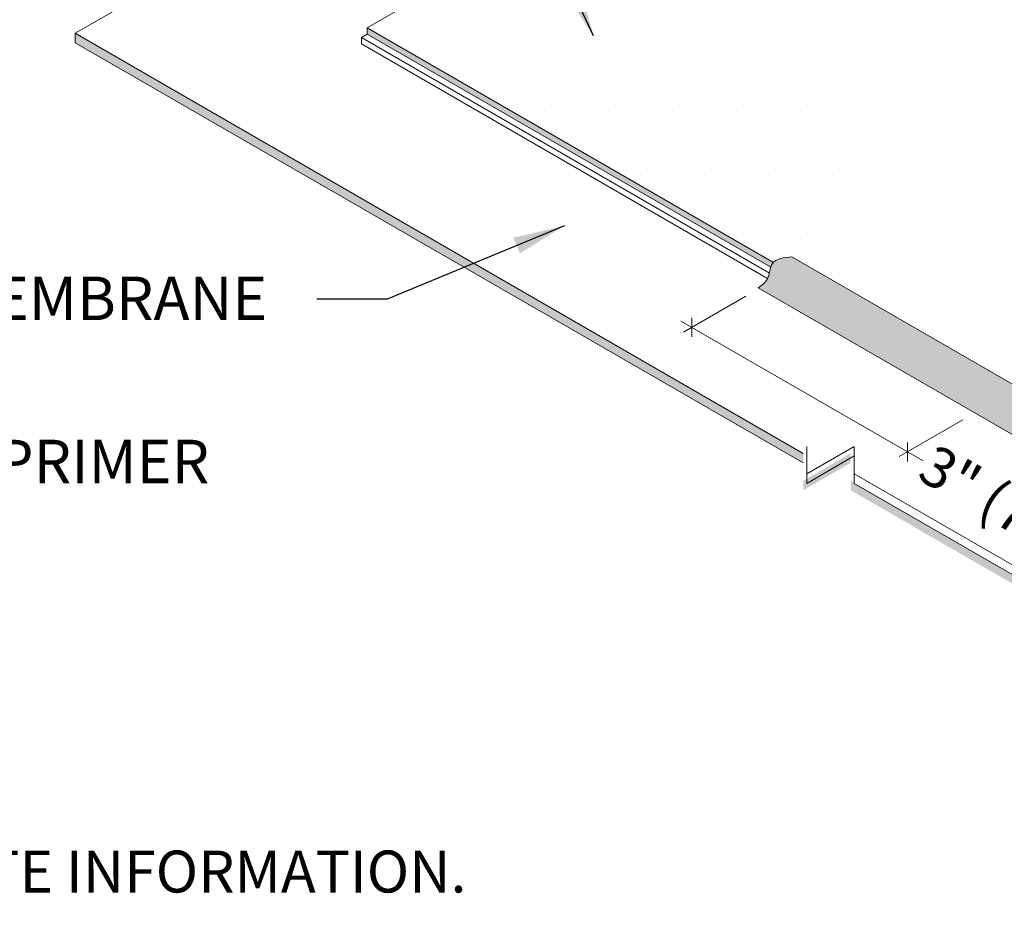
# Model space of a CAD drawing. Units: inches. Extents: x 246.4 to 338.3, y -65.1 to -3.2.
# Drawn here: x 288.4 to 299.9, y -52.3 to -41.9 of the extents above; entities that cross this region are included whole.
import ezdxf
from ezdxf.enums import TextEntityAlignment as Align

# ---------------------------------------------------------------- set-up
doc = ezdxf.new("R2010")
doc.units = ezdxf.units.IN
doc.header["$MEASUREMENT"] = 0
for name, color, linetype, lineweight in [('A-DETL-002', 2, 'Continuous', 20), ('A-DETL-NOTE', 4, 'Continuous', 15), ('A-DETL-PATT', 11, 'Continuous', 15)]:
    doc.layers.add(name, color=color, linetype=linetype, lineweight=lineweight)
doc.styles.add('arial', font='arial.ttf')
doc.styles.add('FSBP_ARIAL_NAR', font='ARIALN.TTF')
doc.styles.add('JM Detail Standard', font='verdana.ttf', dxfattribs={"height": 0.125})
doc.styles.add('JM_STD_ARIAL', font='arial.ttf')
doc.dimstyles.new('JM-Standard', dxfattribs={"dimtxt": 0.09375, "dimasz": 0.10075, "dimexe": 0.0625, "dimexo": 0.09375, "dimgap": 0.03125, "dimtad": 1, "dimdec": 3, "dimzin": 3, "dimdsep": 46, "dimlunit": 4, "dimtxsty": 'arial', "dimblk": 'ARCHTICK', "dimcen": 0.09375, "dimdle": 0.0625, "dimclrd": 256, "dimclre": 256, "dimclrt": 4, "dimazin": 2, "dimtfac": 0.9, "dimtdec": 3, "dimtmove": 2, "dimatfit": 2, "dimfxl": 1, "dimtfillclr": 256, "dimfrac": 2, "dimtolj": 1, "dimtzin": 0, "dimarcsym": 0})

# ---------------------------------------------------------------- blocks, each defined once
blk = doc.blocks.new('_ArchTick')
at = {"color": 0, "linetype": 'ByBlock', "const_width": 0.15}
blk.add_lwpolyline([(-0.5, -0.5), (0.5, 0.5)], dxfattribs=at)

msp = doc.modelspace()

# ---------------------------------------------------------------- hatches: boundary and pattern name
at = {"layer": 'A-DETL-PATT', "true_color": 0xb4b4b4}
h = msp.add_hatch(color=253, dxfattribs=at)
h.dxf.hatch_style = 1
edge = h.paths.add_edge_path()
edge.add_spline(control_points=[(312.049, -39.618), (312.026, -39.598), (311.942, -39.524), (311.971, -39.314), (311.832, -39.277), (311.778, -39.263)], knot_values=[0, 0, 0, 0, 0.128338, 0.465759, 0.683524, 0.683524, 0.683524, 0.683524], degree=3, periodic=0)
edge.add_line((311.778, -39.263), (310.679, -39.898))
edge.add_arc((310.621, -39.797), 0.116, 185.4327, 300, ccw=False)
edge.add_ellipse((305.705, -43.026), major_axis=(3.257, 6), ratio=0.593868, start_angle=318.5585, end_angle=402.0385)
edge.add_arc((305.628, -37.07), 0.232, 241.8648, 298.1352, ccw=False)
edge.add_ellipse((305.552, -43.026), major_axis=(-3.257, 6), ratio=0.593868, start_angle=-42.0385, end_angle=41.4415)
edge.add_arc((300.636, -39.797), 0.116, 240, 354.5673, ccw=False)
edge.add_line((300.578, -39.898), (298.482, -38.688))
edge.add_spline(control_points=[(298.482, -38.688), (298.428, -38.702), (298.289, -38.739), (298.318, -38.949), (298.235, -39.022), (298.212, -39.043)], knot_values=[0, 0, 0, 0, 0.217766, 0.555186, 0.683524, 0.683524, 0.683524, 0.683524], degree=3, periodic=0)
edge.add_line((298.212, -39.043), (305.411, -43.199))
edge.add_line((305.411, -43.199), (305.647, -43.294))
edge.add_line((305.647, -43.294), (307.501, -44.364))
edge.add_arc((307.268, -44.767), 0.465, -60, 60, ccw=False)
edge.add_line((307.501, -45.169), (303.161, -47.675))
edge.add_arc((302.954, -47.317), 0.413, 240, 300, ccw=False)
edge.add_line((302.748, -47.675), (300.407, -46.324))
edge.add_spline(control_points=[(300.407, -46.324), (300.36, -46.305), (300.272, -46.269), (300.143, -46.287), (300.076, -46.251), (300.048, -46.236)], knot_values=[0, 0, 0, 0, 0.215719, 0.399691, 0.532981, 0.532981, 0.532981, 0.532981], degree=3, periodic=0)
edge.add_line((300.048, -46.236), (297.396, -44.705))
edge.add_spline(control_points=[(297.396, -44.705), (297.303, -44.714), (297.135, -44.731), (297.138, -44.969), (297.042, -45.037), (297, -45.068)], knot_values=[0, 0, 0, 0, 0.344841, 0.615195, 0.830631, 0.830631, 0.830631, 0.830631], degree=3, periodic=0)
edge.add_line((297, -45.068), (302.857, -48.449))
edge.add_arc((302.889, -48.393), 0.0644, 240.3389, 349.4374)
edge.add_arc((303.262, -48.445), 0.313, 128.0805, 172.6962, ccw=False)
edge.add_line((303.069, -48.199), (307.8, -45.467))
edge.add_arc((307.451, -44.864), 0.697, 300, 420)
edge.add_line((307.8, -44.26), (306.079, -43.266))
edge.add_arc((306.137, -43.165), 0.116, 120, 240, ccw=False)
edge.add_line((306.079, -43.065), (312.049, -39.618))
edge = h.paths.add_edge_path(flags=16)
edge.add_arc((301.318, -40.057), 0.232, 176.9072, 240, ccw=False)
edge.add_ellipse((305.628, -42.867), major_axis=(3.182, -5.511), ratio=0.590443, start_angle=137.0009, end_angle=222.1761, ccw=False)
edge.add_arc((305.628, -37.349), 0.232, 242.3416, 297.6584)
edge.add_ellipse((305.628, -42.867), major_axis=(-3.182, -5.511), ratio=0.590443, start_angle=137.8239, end_angle=222.9991, ccw=False)
edge.add_arc((309.939, -40.057), 0.232, -60, 3.0928, ccw=False)
edge.add_line((310.055, -40.258), (305.745, -42.746))
edge.add_arc((305.628, -42.545), 0.232, 240, 300, ccw=False)
edge.add_line((305.512, -42.746), (301.202, -40.258))
at = {"layer": 'A-DETL-PATT'}
h = msp.add_hatch(dxfattribs=at)
h.set_pattern_fill('DOTS', color=256, scale=4)
edge = h.paths.add_edge_path()
edge.add_line((305.647, -43.294), (305.411, -43.199))
edge.add_line((305.411, -43.199), (298.212, -39.043))
edge.add_spline(control_points=[(298.212, -39.043), (298.235, -39.022), (298.318, -38.949), (298.289, -38.739), (298.428, -38.702), (298.482, -38.688)], knot_values=[0, 0, 0, 0, 0.128338, 0.465759, 0.683524, 0.683524, 0.683524, 0.683524], degree=3, periodic=0)
edge.add_line((298.313, -38.822), (298.088, -38.692))
edge.add_line((298.088, -38.692), (296.538, -39.587))
edge.add_line((296.538, -39.587), (295.143, -40.393))
edge.add_arc((295.182, -40.454), 0.0723, 122.217, 177.8047)
edge.add_arc((295.032, -40.449), 0.0775, 300, 358.79, ccw=False)
edge.add_line((295.071, -40.516), (294.862, -40.622))
edge.add_line((294.862, -40.622), (294.365, -40.908))
edge.add_line((294.365, -40.908), (294.365, -41.228))
edge.add_line((294.365, -41.228), (293.811, -40.908))
edge.add_line((293.811, -40.908), (293.811, -41.228))
edge.add_line((293.811, -41.228), (292.76, -41.835))
edge.add_line((292.76, -41.835), (292.427, -42.027))
edge.add_line((292.427, -42.027), (297.179, -44.77))
edge.add_spline(control_points=[(297.181, -44.768), (297.183, -44.766), (297.185, -44.764), (297.187, -44.762)], knot_values=[0.299554, 0.299554, 0.299554, 0.299554, 0.312683, 0.312683, 0.312683, 0.312683], degree=3, periodic=0)
edge.add_spline(control_points=[(297.187, -44.762), (297.189, -44.761), (297.191, -44.759), (297.193, -44.757)], knot_values=[0.286651, 0.286651, 0.286651, 0.286651, 0.299554, 0.299554, 0.299554, 0.299554], degree=3, periodic=0)
edge.add_spline(control_points=[(297.2, -44.752), (297.202, -44.751), (297.205, -44.749), (297.207, -44.748)], knot_values=[0.259572, 0.259572, 0.259572, 0.259572, 0.273506, 0.273506, 0.273506, 0.273506], degree=3, periodic=0)
edge.add_spline(control_points=[(297.207, -44.748), (297.212, -44.745), (297.217, -44.742), (297.222, -44.74)], knot_values=[0.234433, 0.234433, 0.234433, 0.234433, 0.259572, 0.259572, 0.259572, 0.259572], degree=3, periodic=0)
edge.add_spline(control_points=[(297.222, -44.74), (297.227, -44.738), (297.232, -44.735), (297.238, -44.733)], knot_values=[0.209111, 0.209111, 0.209111, 0.209111, 0.234433, 0.234433, 0.234433, 0.234433], degree=3, periodic=0)
edge.add_spline(control_points=[(297.238, -44.733), (297.243, -44.731), (297.249, -44.729), (297.255, -44.727)], knot_values=[0.182337, 0.182337, 0.182337, 0.182337, 0.209111, 0.209111, 0.209111, 0.209111], degree=3, periodic=0)
edge.add_spline(control_points=[(297.255, -44.727), (297.261, -44.726), (297.267, -44.724), (297.273, -44.723)], knot_values=[0.156828, 0.156828, 0.156828, 0.156828, 0.182337, 0.182337, 0.182337, 0.182337], degree=3, periodic=0)
edge.add_spline(control_points=[(297.273, -44.723), (297.28, -44.721), (297.286, -44.72), (297.293, -44.718)], knot_values=[0.130241, 0.130241, 0.130241, 0.130241, 0.156828, 0.156828, 0.156828, 0.156828], degree=3, periodic=0)
edge.add_spline(control_points=[(297.293, -44.718), (297.313, -44.715), (297.333, -44.712), (297.354, -44.709)], knot_values=[0.052096, 0.052096, 0.052096, 0.052096, 0.130241, 0.130241, 0.130241, 0.130241], degree=3, periodic=0)
edge.add_spline(control_points=[(297.354, -44.709), (297.368, -44.708), (297.382, -44.706), (297.396, -44.705)], knot_values=[0, 0, 0, 0, 0.052096, 0.052096, 0.052096, 0.052096], degree=3, periodic=0)
edge.add_line((297.396, -44.705), (300.048, -46.236))
edge.add_spline(control_points=[(300.048, -46.236), (300.076, -46.251), (300.143, -46.287), (300.272, -46.269), (300.36, -46.305), (300.407, -46.324)], knot_values=[0, 0, 0, 0, 0.133289, 0.317262, 0.532981, 0.532981, 0.532981, 0.532981], degree=3, periodic=0)
edge.add_line((300.407, -46.324), (302.748, -47.675))
edge.add_arc((302.954, -47.317), 0.413, 240, 300)
edge.add_line((303.161, -47.675), (307.501, -45.169))
edge.add_arc((307.268, -44.767), 0.465, 300, 420)
edge.add_line((307.501, -44.364), (305.647, -43.294))
h = msp.add_hatch(color=256, dxfattribs=at)
edge = h.paths.add_edge_path()
edge.add_line((292.427, -42.027), (292.427, -42.102))
edge.add_line((292.427, -42.102), (297.148, -44.827))
edge.add_spline(control_points=[(297.148, -44.827), (297.153, -44.811), (297.162, -44.791), (297.175, -44.774), (297.179, -44.77)], knot_values=[0.059812, 0.059812, 0.059812, 0.059812, 0.073625, 0.078723, 0.078723, 0.078723, 0.078723], degree=3, periodic=0)
edge.add_line((297.179, -44.77), (292.427, -42.027))
h = msp.add_hatch(color=256, dxfattribs=at)
h.paths.add_polyline_path([(298.082, -47.325), (298.082, -47.436), (298.25, -47.533), (298.346, -47.477)])
h.paths.add_polyline_path([(298.346, -47.477), (298.25, -47.533), (305.532, -51.737), (305.532, -51.626)])
h.paths.add_polyline_path([(298.082, -47.116), (298.082, -47.005), (297.527, -47.325), (297.527, -47.436)])
h.paths.add_polyline_path([(295.635, -45.912), (295.539, -45.968), (297.527, -47.116), (297.527, -47.005)])
h.paths.add_polyline_path([(289.015, -42.09), (289.015, -42.202), (295.539, -45.968), (295.635, -45.912)])
h.paths.add_polyline_path([(313.036, -47.405), (313.036, -47.293), (305.532, -51.626), (305.532, -51.737)])
h.paths.add_polyline_path([(313.036, -46.973), (313.036, -47.085), (313.59, -47.405), (313.59, -47.293)])
h.paths.add_polyline_path([(321.357, -42.601), (321.357, -42.489), (313.59, -46.973), (313.59, -47.085)])

# ---------------------------------------------------------------- linework, layer by layer
at = {"layer": 'A-DETL-002', "linetype": 'Continuous'}
msp.add_line((289.015, -42.09), (292.44, -40.113), dxfattribs=at)
at = {"layer": 'A-DETL-002'}
for p, q in [((292.76, -41.835), (292.427, -42.027)), ((292.427, -42.027), (297.179, -44.77)), ((292.427, -42.027), (292.427, -42.102)), ((289.015, -42.09), (297.527, -47.005)), ((289.015, -42.09), (289.015, -42.202)), ((292.427, -42.102), (292.36, -42.14)), ((292.36, -42.14), (292.36, -42.215)), ((297.132, -44.895), (292.36, -42.14)), ((292.427, -42.102), (297.148, -44.827)), ((289.015, -42.202), (297.527, -47.116)), ((292.36, -42.215), (297.111, -44.958)), ((297.396, -44.705), (300.048, -46.236)), ((297, -45.068), (302.857, -48.449)), ((298.124, -46.923), (297.57, -47.243)), ((297.57, -46.923), (297.57, -47.355)), ((298.124, -46.923), (298.124, -47.355)), ((297.57, -47.355), (298.124, -47.035)), ((298.124, -47.243), (305.574, -51.545)), ((298.124, -47.355), (305.574, -51.656))]:
    msp.add_line(p, q, dxfattribs=at)
msp.add_spline([(297.396, -44.705), (297.168, -44.783), (297.108, -44.963), (297, -45.068)], degree=3, dxfattribs=at)
at = {"layer": 'A-DETL-NOTE'}
for p, q in [((296.858, -45.164), (296.128, -45.585)), ((296.097, -45.457), (298.929, -47.092)), ((296.223, -45.641), (296.223, -45.42)), ((299.394, -46.613), (298.651, -47.042)), ((298.747, -47.098), (298.747, -46.877))]:
    msp.add_line(p, q, dxfattribs=at)

# ---------------------------------------------------------------- texts
at = {"layer": 'A-DETL-NOTE', "style": 'FSBP_ARIAL_NAR', "oblique": 30}
msp.add_text('3" (76 mm) MIN.', height=0.47404, rotation=330, dxfattribs=at).set_placement((298.959, -47.086), align=Align.MIDDLE_LEFT)
at = {"layer": 'A-DETL-NOTE', "char_height": 0.508, "attachment_point": 1, "style": 'JM_STD_ARIAL'}
for s, width, insert in [('FIELD MEMBRANE', 11.18395, (285.498, -44.937)), ('{\\fVerdana|b0|i0|c0|p34;JM EPDM TAPE PRIMER (SEE NOTE 4)}', 8.40116, (283.119, -46.845))]:
    msp.add_mtext_dynamic_manual_height_columns(s, width=width, gutter_width=0.5, heights=[0], dxfattribs=dict(at, insert=insert))
at = {"layer": 'A-DETL-NOTE', "insert": (264.822, -51.651), "char_height": 0.49038, "width": 32.06437, "attachment_point": 1, "style": 'JM Detail Standard'}
msp.add_mtext('REFER TO JOHNS MANVILLE WEBSITE (www.jm.com) FOR MOST UP-TO-DATE INFORMATION.', dxfattribs=at)

# ---------------------------------------------------------------- leaders
at = {"layer": 'A-DETL-NOTE'}
for points in [[(295.076, -42.12), (293.366, -38.459), (292.546, -38.459)], [(294.734, -44.342), (292.66, -45.201), (291.84, -45.201)]]:
    msp.add_leader(points, dimstyle='JM-Standard', override={"dimscale": 6, "dimgap": 0.03125, "dimtad": 0}, dxfattribs=at)

doc.saveas('drawing.dxf')
